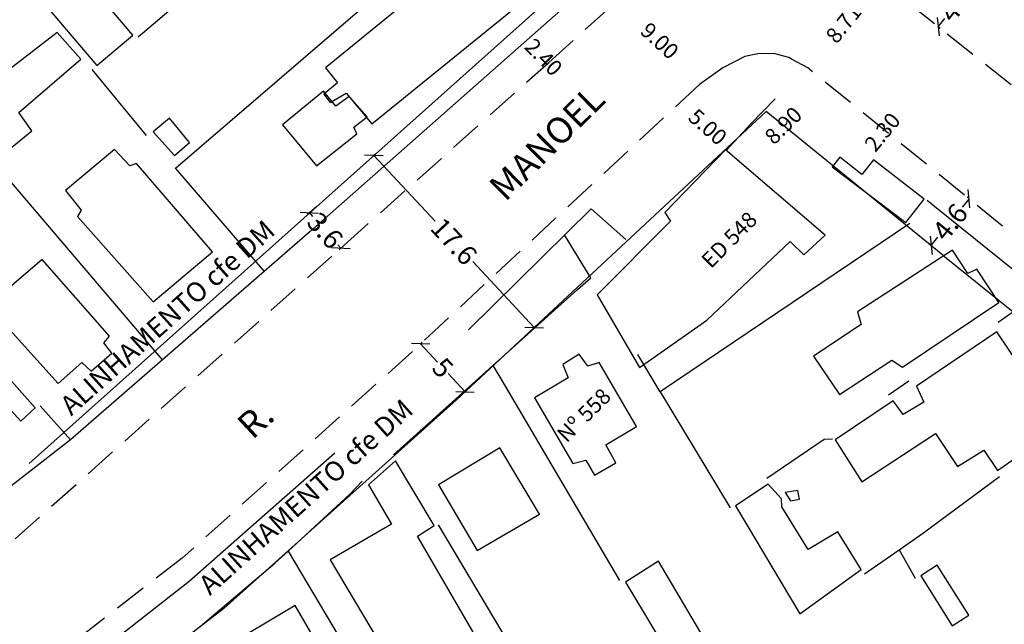
# Model space of a CAD drawing. Units: millimetres. Extents: x 180714 to 182528, y 1671613 to 1673198.
# Drawn here: x 181588 to 181663, y 1672271 to 1672317 of the extents above; entities that cross this region are included whole.
import ezdxf
from ezdxf.enums import TextEntityAlignment as Align

# ---------------------------------------------------------------- set-up
doc = ezdxf.new("R2010")
doc.units = ezdxf.units.MM
doc.header["$LTSCALE"] = 10
doc.header["$MEASUREMENT"] = 0
doc.linetypes.add('DASHED2', pattern=[0.375, 0.25, -0.125])
for name, color, linetype in [('T-ALINH-PROJ-C', 6, 'Continuous'), ('T-DIM', 1, 'Continuous'), ('T-MFIO-EXI', 7, 'DASHED2'), ('V-EDIFICACAO', 7, 'Continuous'), ('V-LOTE', 1, 'Continuous'), ('V-NOME_DOS_LOGRADOUROS', 7, 'Continuous')]:
    doc.layers.add(name, color=color, linetype=linetype)
doc.styles.get("Standard").update_dxf_attribs({"font": 'ARIAL.TTF'})
doc.dimstyles.get("Standard").update_dxf_attribs({"dimtxt": 1.2, "dimasz": 0.5, "dimexe": 0.18, "dimexo": 0.0625, "dimgap": 0.09, "dimtad": 0, "dimzin": 0, "dimdsep": 46, "dimtxsty": 'Standard', "dimblk": 'OBLIQUE', "dimcen": 0.09, "dimse1": 1, "dimse2": 1, "dimsd1": 1, "dimsd2": 1, "dimadec": 0, "dimazin": 0, "dimtfac": 1, "dimtofl": 0, "dimtmove": 0, "dimatfit": 3, "dimfxl": 0, "dimtolj": 1, "dimtzin": 0, "dimarcsym": 0})

# ---------------------------------------------------------------- blocks, each defined once
blk = doc.blocks.new('*D58')
at = {"layer": 'DEFPOINTS', "color": 0}
for p in [(181653.72, 1672320.51), (181653.72, 1672320.51), (181648.259, 1672313.724)]:
    blk.add_point(p, dxfattribs=at)
at = {"layer": 'T-DIM', "color": 0, "insert": (181650.989, 1672317.117), "char_height": 1.2, "attachment_point": 5, "rotation": 51.17338}
blk.add_mtext('\\A1;8.71', dxfattribs=at)
blk = doc.blocks.new('_Oblique')
at = {"color": 0, "linetype": 'ByBlock', "lineweight": -2}
blk.add_line((-0.5, -0.5), (0.5, 0.5), dxfattribs=at)
blk = doc.blocks.new('*D60')
at = {"layer": 'DEFPOINTS', "color": 0}
for p in [(181633.603, 1672318.857), (181633.335, 1672318.566), (181639.952, 1672312.465)]:
    blk.add_point(p, dxfattribs=at)
at = {"layer": 'T-DIM', "color": 0, "insert": (181636.912, 1672315.806), "char_height": 1.2, "attachment_point": 5, "rotation": 317.32437}
blk.add_mtext('\\A1;9.00', dxfattribs=at)
blk = doc.blocks.new('*D61')
at = {"layer": 'DEFPOINTS', "color": 0}
for p in [(181639.013, 1672311.591), (181642.767, 1672308.289), (181642.273, 1672307.727)]:
    blk.add_point(p, dxfattribs=at)
at = {"layer": 'T-DIM', "color": 0, "insert": (181640.59, 1672309.208), "char_height": 1.2, "attachment_point": 5, "rotation": 318.66235}
blk.add_mtext('\\A1;5.00', dxfattribs=at)
blk = doc.blocks.new('*D62')
at = {"layer": 'DEFPOINTS', "color": 0}
for p in [(181626.874, 1672315.985), (181628.558, 1672314.275), (181628.429, 1672314.148)]:
    blk.add_point(p, dxfattribs=at)
at = {"layer": 'T-DIM', "color": 0, "insert": (181628.027, 1672314.556), "char_height": 1.2, "attachment_point": 5, "rotation": 314.56673}
blk.add_mtext('\\A1;2.40', dxfattribs=at)
blk = doc.blocks.new('*D63')
at = {"layer": 'DEFPOINTS', "color": 0}
for p in [(181648.27, 1672313.727), (181649.531, 1672312.458), (181641.956, 1672307.45)]:
    blk.add_point(p, dxfattribs=at)
at = {"layer": 'T-DIM', "color": 0, "insert": (181646.374, 1672309.32), "char_height": 1.2, "attachment_point": 5, "rotation": 44.8316}
blk.add_mtext('\\A1;8.90', dxfattribs=at)
blk = doc.blocks.new('*D64')
at = {"layer": 'DEFPOINTS', "color": 0}
for p in [(181654.736, 1672308.465), (181652.648, 1672307.197), (181653.286, 1672306.679)]:
    blk.add_point(p, dxfattribs=at)
at = {"layer": 'T-DIM', "color": 0, "insert": (181653.964, 1672308.817), "char_height": 1.2, "attachment_point": 5, "rotation": 50.92233}
blk.add_mtext('\\A1;2.30', dxfattribs=at)
blk = doc.blocks.new('*D74')
at = {"layer": 'DEFPOINTS', "color": 0}
for p in [(181610.681, 1672303.144), (181610.098, 1672302.624), (181613.088, 1672300.448)]:
    blk.add_point(p, dxfattribs=at)
at = {"layer": 'T-ALINH-PROJ-C', "color": 0, "lineweight": -2}
for p, q in [((181610.634, 1672303.102), (181609.964, 1672302.504)), ((181610.098, 1672302.624), (181610.333, 1672302.361)), ((181612.505, 1672299.928), (181612.27, 1672300.191)), ((181613.041, 1672300.406), (181612.371, 1672299.808))]:
    blk.add_line(p, q, dxfattribs=at)
for p, rotation in [((181610.098, 1672302.624), 131.7548916958415), ((181612.505, 1672299.928), 311.7548916958415)]:
    blk.add_blockref('_Oblique', p, dxfattribs=dict(at, rotation=rotation))
at = {"layer": 'T-ALINH-PROJ-C', "color": 0, "insert": (181611.302, 1672301.276), "char_height": 1.5, "attachment_point": 5, "rotation": 311.75489}
blk.add_mtext('\\A1;3.6', dxfattribs=at)
blk = doc.blocks.new('*D75')
at = {"layer": 'DEFPOINTS', "color": 0}
for p in [(181618.608, 1672292.594), (181622.015, 1672288.935), (181622.015, 1672288.935)]:
    blk.add_point(p, dxfattribs=at)
at = {"layer": 'T-ALINH-PROJ-C', "color": 0, "lineweight": -2}
for p, q in [((181618.608, 1672292.594), (181619.911, 1672291.194)), ((181618.653, 1672292.637), (181618.739, 1672292.717)), ((181622.015, 1672288.935), (181620.711, 1672290.335)), ((181622.06, 1672288.977), (181622.146, 1672289.057))]:
    blk.add_line(p, q, dxfattribs=at)
for p, rotation in [((181618.608, 1672292.594), 132.9524331239143), ((181622.015, 1672288.935), 312.9524331239144)]:
    blk.add_blockref('_Oblique', p, dxfattribs=dict(at, rotation=rotation))
at = {"layer": 'T-ALINH-PROJ-C', "color": 0, "insert": (181620.311, 1672290.765), "char_height": 1.5, "attachment_point": 5, "rotation": 312.95243}
blk.add_mtext('\\A1;5', dxfattribs=at)
blk = doc.blocks.new('*D89')
at = {"layer": 'DEFPOINTS', "color": 0}
for p in [(181661.099, 1672320.485), (181661.099, 1672320.485), (181658.235, 1672316.885)]:
    blk.add_point(p, dxfattribs=at)
at = {"layer": 'T-ALINH-PROJ-C', "color": 0, "lineweight": -2}
for p, q in [((181661.099, 1672320.485), (181660.591, 1672319.847)), ((181661.05, 1672320.523), (181660.958, 1672320.597)), ((181658.235, 1672316.885), (181658.742, 1672317.523)), ((181658.284, 1672316.846), (181658.376, 1672316.773))]:
    blk.add_line(p, q, dxfattribs=at)
for p, rotation in [((181661.099, 1672320.485), 51.49329778333011), ((181658.235, 1672316.885), 231.4932977833301)]:
    blk.add_blockref('_Oblique', p, dxfattribs=dict(at, rotation=rotation))
at = {"layer": 'T-ALINH-PROJ-C', "color": 0, "insert": (181659.667, 1672318.685), "char_height": 1.5, "attachment_point": 5, "rotation": 51.4933}
blk.add_mtext('\\A1;4.6', dxfattribs=at)
blk = doc.blocks.new('*D91')
at = {"layer": 'DEFPOINTS', "color": 0}
for p in [(181660.594, 1672303.708), (181660.594, 1672303.708), (181657.694, 1672300.137)]:
    blk.add_point(p, dxfattribs=at)
at = {"layer": 'T-ALINH-PROJ-C', "color": 0, "lineweight": -2}
for p, q in [((181660.594, 1672303.708), (181660.08, 1672303.076)), ((181660.545, 1672303.748), (181660.454, 1672303.822)), ((181657.694, 1672300.137), (181658.208, 1672300.77)), ((181657.645, 1672300.177), (181657.554, 1672300.251))]:
    blk.add_line(p, q, dxfattribs=at)
for p, rotation in [((181660.594, 1672303.708), 50.92233064838403), ((181657.694, 1672300.137), 230.922330648384)]:
    blk.add_blockref('_Oblique', p, dxfattribs=dict(at, rotation=rotation))
at = {"layer": 'T-ALINH-PROJ-C', "color": 0, "insert": (181659.144, 1672301.923), "char_height": 1.5, "attachment_point": 5, "rotation": 50.92233}
blk.add_mtext('\\A1;4.6', dxfattribs=at)
blk = doc.blocks.new('*D93')
at = {"layer": 'DEFPOINTS', "color": 0}
for p in [(181615.032, 1672307.033), (181627.3, 1672293.855), (181627.3, 1672293.855)]:
    blk.add_point(p, dxfattribs=at)
at = {"layer": 'T-ALINH-PROJ-C', "color": 0, "lineweight": -2}
for p, q in [((181615.032, 1672307.033), (181619.725, 1672301.992)), ((181615.078, 1672307.076), (181615.164, 1672307.156)), ((181627.3, 1672293.855), (181622.607, 1672298.896)), ((181627.346, 1672293.898), (181627.432, 1672293.978))]:
    blk.add_line(p, q, dxfattribs=at)
for p, rotation in [((181615.032, 1672307.033), 132.9524331228983), ((181627.3, 1672293.855), 312.9524331228983)]:
    blk.add_blockref('_Oblique', p, dxfattribs=dict(at, rotation=rotation))
at = {"layer": 'T-ALINH-PROJ-C', "color": 0, "insert": (181621.166, 1672300.444), "char_height": 1.5, "attachment_point": 5, "rotation": 312.95243}
blk.add_mtext('\\A1;17.6', dxfattribs=at)

msp = doc.modelspace()

# ---------------------------------------------------------------- linework, layer by layer
at = {"layer": 'T-ALINH-PROJ-C'}
msp.add_line((181658.601, 1672299.401), (181666.217, 1672293.216), dxfattribs=at)
for points in [[(181588.643, 1672283.445), (181631.402, 1672321.667), (181625.117, 1672326.744), (181613.403, 1672335.832)], [(181658.601, 1672299.401), (181645.064, 1672310.393), (181621.354, 1672288.32), (181603.553, 1672272.336), (181594.188, 1672265.1), (181587.587, 1672260.358), (181575.938, 1672253.155)]]:
    msp.add_lwpolyline(points, dxfattribs=at)
at = {"layer": 'T-MFIO-EXI'}
for points in [[(181679.466, 1672360.854), (181655.23, 1672330.62), (181652.15, 1672326.58), (181652.15, 1672326.58), (181651.49, 1672325.72), (181651.26, 1672324.59), (181651.4, 1672323.2), (181651.98, 1672322.01), (181652.73, 1672321.26), (181653.05, 1672321.01), (181653.05, 1672321.01), (181670.603, 1672307.044)], [(181587.57, 1672277.66), (181628.429, 1672314.148), (181633.79, 1672318.99)], [(181668.99, 1672296.89), (181648.259, 1672313.724), (181647, 1672314.41), (181647, 1672314.41), (181646.8, 1672314.52), (181645.64, 1672314.83), (181644.43, 1672314.81), (181643.44, 1672314.6), (181641.75, 1672313.74), (181639.952, 1672312.465), (181639.952, 1672312.465), (181617.98, 1672292.01), (181600.35, 1672276.18), (181591.2, 1672269.11), (181584.81, 1672264.52), (181548.31, 1672241.95), (181545.22, 1672240.21), (181541.94, 1672238.68), (181538.35, 1672237.23), (181534.48, 1672235.91), (181530.59, 1672234.84), (181527.18, 1672234.32), (181523.56, 1672234.03), (181519.42, 1672233.95)]]:
    msp.add_lwpolyline(points, dxfattribs=at)
at = {"layer": 'V-EDIFICACAO'}
for points in [[(181590.78, 1672323.08), (181588.1, 1672320.65), (181593.83, 1672313.91), (181596.59, 1672316.23), (181590.78, 1672323.08)], [(181611.328, 1672313.734), (181612.258, 1672312.584), (181611.198, 1672311.724), (181611.688, 1672311.074), (181612.908, 1672311.784), (181614.888, 1672309.454), (181625.638, 1672318.174), (181622.198, 1672322.624), (181611.328, 1672313.734)], [(181583, 1672310.43), (181586.17, 1672306.73), (181588.86, 1672308.92), (181587.86, 1672310.32), (181592.6, 1672314.4), (181590.8, 1672316.45), (181583, 1672310.43)], [(181613.13, 1672311.55), (181612.12, 1672310.81), (181611.19, 1672311.95), (181608.03, 1672309.38), (181610.63, 1672306.22), (181613.73, 1672308.69), (181613.51, 1672309.18), (181614.52, 1672309.98), (181613.13, 1672311.55)], [(181598.13, 1672308.83), (181599.78, 1672307.03), (181600.93, 1672308.02), (181599.38, 1672309.87), (181598.13, 1672308.83)], [(181596.85, 1672306.42), (181596.36, 1672306.22), (181595.17, 1672307.49), (181591.42, 1672304.34), (181592.63, 1672302.84), (181592.35, 1672302.36), (181598.13, 1672295.81), (181602.67, 1672299.64), (181596.85, 1672306.42)], [(181641.951, 1672307.445), (181637.311, 1672302.645), (181637.751, 1672301.985), (181632.131, 1672296.355), (181635.371, 1672290.775), (181640.531, 1672294.405), (181646.901, 1672300.435), (181647.951, 1672299.425), (181649.581, 1672300.925), (181641.951, 1672307.445)], [(181653.286, 1672306.679), (181652.396, 1672305.579), (181650.696, 1672306.889), (181650.106, 1672306.159), (181655.746, 1672301.879), (181657.156, 1672303.689), (181653.286, 1672306.679)], [(181652.05, 1672295.04), (181652.34, 1672294.09), (181648.7, 1672291.66), (181650.69, 1672288.71), (181654.68, 1672291.34), (181655.5, 1672290.8), (181662.88, 1672295.76), (181661.18, 1672298.32), (181660.51, 1672297.98), (181659.33, 1672299.78), (181652.05, 1672295.04)], [(181589.63, 1672299.06), (181585.47, 1672295.52), (181590.86, 1672289.56), (181592.68, 1672291.17), (181593.4, 1672290.5), (181594.98, 1672291.89), (181594.35, 1672292.68), (181594.8, 1672293.19), (181589.63, 1672299.06)], [(181584.14, 1672293.29), (181583, 1672292.13), (181588, 1672286.67), (181589.11, 1672287.7), (181584.14, 1672293.29)], [(181656.57, 1672289.36), (181657.14, 1672288.13), (181655.54, 1672287.18), (181654.78, 1672288.24), (181650.35, 1672285.26), (181652.38, 1672282.04), (181658.04, 1672285.73), (181659.7, 1672283.2), (181661.72, 1672284.46), (181662.78, 1672282.89), (181667.6, 1672286.28), (181662.72, 1672293.51), (181656.57, 1672289.36)], [(181632.29, 1672291.17), (181631.4, 1672290.88), (181630.76, 1672291.81), (181629.49, 1672291.02), (181629.91, 1672289.99), (181627.32, 1672288.46), (181630.26, 1672283.43), (181631.26, 1672283.69), (181631.92, 1672282.55), (181633.56, 1672283.49), (181632.8, 1672284.87), (181635.13, 1672286.27), (181632.29, 1672291.17)], [(181619.97, 1672281.81), (181622.95, 1672276.77), (181627.7, 1672279.56), (181624.68, 1672284.63), (181619.97, 1672281.81)], [(181616.69, 1672283.65), (181614.62, 1672281.81), (181616.38, 1672278.78), (181611.69, 1672276.05), (181617.35, 1672266.53), (181622.99, 1672269.91), (181618.37, 1672277.87), (181619.66, 1672278.68), (181616.69, 1672283.65)], [(181646.27, 1672280.11), (181646.25, 1672280.72), (181645.23, 1672281.86), (181642.71, 1672280.19), (181647.65, 1672271.93), (181652.34, 1672275.31), (181650.56, 1672278.21), (181648.29, 1672276.86), (181646.27, 1672280.11)], [(181646.53, 1672281.21), (181646.92, 1672280.57), (181647.61, 1672280.7), (181647.49, 1672281.37), (181646.53, 1672281.21)], [(181634.29, 1672274.34), (181637.98, 1672268.23), (181639.33, 1672269), (181640.32, 1672270.03), (181636.83, 1672275.95), (181634.29, 1672274.34)], [(181658.15, 1672275.66), (181656.9, 1672274.83), (181659.3, 1672271), (181660.58, 1672271.82), (181658.15, 1672275.66)], [(181609.02, 1672272.56), (181604.2, 1672269.71), (181609.4, 1672260.71), (181614.24, 1672263.55), (181609.02, 1672272.56)]]:
    msp.add_lwpolyline(points, close=True, dxfattribs=at)
at = {"layer": 'V-LOTE'}
msp.add_line((181631.657, 1672320.216), (181610.157, 1672301.196), dxfattribs=at)
for points in [[(181597, 1672316.1), (181616.781, 1672332.919)], [(181624.259, 1672327.042), (181599.85, 1672306.03)], [(181597.64, 1672308.56), (181593.47, 1672313.61)], [(181642.006, 1672307.399), (181643.897, 1672309.449), (181645.757, 1672311.349)], [(181598.86, 1672291.38), (181586.87, 1672305.47), (181586.57, 1672305.6), (181585.95, 1672306.37)], [(181599.85, 1672306.03), (181599.83, 1672306.06)], [(181599.85, 1672306.03), (181606.63, 1672298.13)], [(181622.27, 1672293.68), (181631.66, 1672302.95)], [(181631.66, 1672302.95), (181633.43, 1672301.37), (181634.32, 1672300.58)], [(181657.38, 1672303.61), (181657.95, 1672303.15), (181665.15, 1672297.36), (181666.2, 1672296.51)], [(181656.07, 1672301.81), (181636.94, 1672288.92)], [(181610.16, 1672301.2), (181606.63, 1672298.13)], [(181624.15, 1672290.94), (181624.82, 1672291.54), (181630.63, 1672296.76), (181631.63, 1672297.66), (181631.02, 1672298.66), (181629.63, 1672300.94)], [(181606.63, 1672298.13), (181598.86, 1672291.38)], [(181666.2, 1672296.51), (181665.15, 1672295.85), (181663.52, 1672294.72), (181662.83, 1672294.24)], [(181636.94, 1672288.92), (181635.24, 1672291.79)], [(181598.86, 1672291.38), (181591.81, 1672285.26)], [(181616.53, 1672284.09), (181622.82, 1672289.74), (181624.15, 1672290.94)], [(181624.15, 1672290.94), (181624.82, 1672289.8), (181633.83, 1672274.47)], [(181655.99, 1672289.73), (181654.44, 1672288.66)], [(181636.94, 1672288.92), (181642.32, 1672280.03)], [(181591.8, 1672285.25), (181589.49, 1672287.84)], [(181591.8, 1672285.25), (181584.87, 1672279.87), (181583.24, 1672278.6)], [(181591.81, 1672285.26), (181591.8, 1672285.25)], [(181645.12, 1672282.31), (181649.5, 1672285.3), (181650.15, 1672285.32)], [(181612.04, 1672284.23), (181600.89, 1672274.39), (181591.21, 1672266.81), (181588.02, 1672264.62), (181584.66, 1672262.56)], [(181608.47, 1672276.73), (181613.2, 1672281.09), (181614.14, 1672282.09)], [(181655.24, 1672276.83), (181657.03, 1672278.07), (181662.92, 1672282.45)], [(181639.01, 1672265.94), (181631, 1672260.2), (181619.98, 1672278.75)], [(181601.1, 1672270.46), (181601.77, 1672270.99), (181607.46, 1672275.79), (181608.47, 1672276.73)], [(181608.47, 1672276.73), (181617.21, 1672262.02)], [(181652.58, 1672274.99), (181655.24, 1672276.83)], [(181655.24, 1672276.83), (181655.81, 1672275.83), (181656.48, 1672274.66)]]:
    msp.add_lwpolyline(points, dxfattribs=at)

# ---------------------------------------------------------------- texts
at = {"char_height": 1.2, "attachment_point": 1}
for s, insert, width, rotation in [('ED 548', (181639.985, 1672299.146), 5.87459, 45.39436), ('Nº 558', (181628.941, 1672285.813), 5.8746, 45)]:
    msp.add_mtext(s, dxfattribs=dict(at, insert=insert, width=width, rotation=rotation))
at = {"layer": 'T-ALINH-PROJ-C', "char_height": 1.5, "width": 162.37538, "attachment_point": 1}
for insert, rotation in [((181590.871, 1672288.149), 41.76546), ((181601.478, 1672274.398), 41.92071)]:
    msp.add_mtext('{\\fArial|b0|i0|c0|p34;ALINHAMENTO cfe DM}', dxfattribs=dict(at, insert=insert, rotation=rotation))
at = {"layer": 'V-NOME_DOS_LOGRADOUROS'}
for s, rotation, p in [('MANOEL', 44.86041, (181625.538, 1672302.976)), ('R.', 42.90301, (181606.169, 1672284.742))]:
    msp.add_text(s, height=2, rotation=rotation, dxfattribs=at).set_placement(p, align=Align.BOTTOM_LEFT)

# ---------------------------------------------------------------- dimensions: what is measured, and where the dimension line sits
at = {"layer": 'T-ALINH-PROJ-C'}
for p1, p2, distance, override, picture, middle in [((181658.235, 1672316.885), (181661.099, 1672320.485), 0, {"dimtxt": 1.5, "dimasz": 1, "dimdec": 1, "dimse1": 0, "dimse2": 0, "dimsd1": 0, "dimsd2": 0, "dimtmove": 1}, '*D89', (181659.667, 1672318.685)), ((181657.694, 1672300.137), (181660.594, 1672303.708), 0, {"dimtxt": 1.5, "dimasz": 1, "dimdec": 1, "dimse1": 0, "dimse2": 0, "dimsd1": 0, "dimsd2": 0, "dimtmove": 1}, '*D91', (181659.144, 1672301.923)), ((181613.088, 1672300.448), (181610.681, 1672303.144), 0.781, {"dimtxt": 1.5, "dimasz": 1, "dimdec": 1, "dimse1": 0, "dimse2": 0, "dimsd1": 0, "dimsd2": 0, "dimtmove": 1}, '*D74', (181611.302, 1672301.276)), ((181618.608, 1672292.594), (181622.015, 1672288.935), 0, {"dimtxt": 1.5, "dimasz": 1, "dimdec": 0, "dimse1": 0, "dimse2": 0, "dimsd1": 0, "dimsd2": 0, "dimtmove": 1}, '*D75', (181620.311, 1672290.765))]:
    dim = msp.add_aligned_dim(p1=p1, p2=p2, distance=distance, dimstyle='Standard', override=override, dxfattribs=at)
    dim.commit()
    dim.dimension.update_dxf_attribs({"geometry": picture, "text_midpoint": middle})
dim = msp.add_aligned_dim(p1=(181615.032, 1672307.033), p2=(181627.3, 1672293.855), distance=0, text='17.6', dimstyle='Standard', override={"dimtxt": 1.5, "dimasz": 1, "dimdec": 1, "dimse1": 0, "dimse2": 0, "dimsd1": 0, "dimsd2": 0, "dimtmove": 1}, dxfattribs=at)
dim.commit()
dim.dimension.update_dxf_attribs({"geometry": '*D93', "text_midpoint": (181621.166, 1672300.444)})
at = {"layer": 'T-DIM'}
for p1, p2, distance, picture, middle in [((181648.259, 1672313.724), (181653.72, 1672320.51), 0, '*D58', (181650.989, 1672317.117)), ((181639.952, 1672312.465), (181633.335, 1672318.566), -0.396, '*D60', (181636.912, 1672315.806)), ((181641.956, 1672307.45), (181648.27, 1672313.727), -1.789, '*D63', (181646.374, 1672309.32))]:
    dim = msp.add_aligned_dim(p1=p1, p2=p2, distance=distance, dimstyle='Standard', dxfattribs=at)
    dim.commit()
    dim.dimension.update_dxf_attribs({"geometry": picture, "text_midpoint": middle})
for base, p1, p2, angle, picture, middle in [((181628.429, 1672314.148), (181626.874, 1672315.985), (181628.558, 1672314.275), 314.56673, '*D62', (181628.027, 1672314.556)), ((181642.273, 1672307.727), (181639.013, 1672311.591), (181642.767, 1672308.289), 318.66235, '*D61', (181640.59, 1672309.208)), ((181652.648, 1672307.197), (181654.736, 1672308.465), (181653.286, 1672306.679), 230.92233, '*D64', (181653.964, 1672308.817))]:
    dim = msp.add_linear_dim(base=base, p1=p1, p2=p2, angle=angle, dimstyle='Standard', dxfattribs=at)
    dim.commit()
    dim.dimension.update_dxf_attribs({"geometry": picture, "text_midpoint": middle, "dimtype": 161})

doc.saveas('drawing.dxf')
